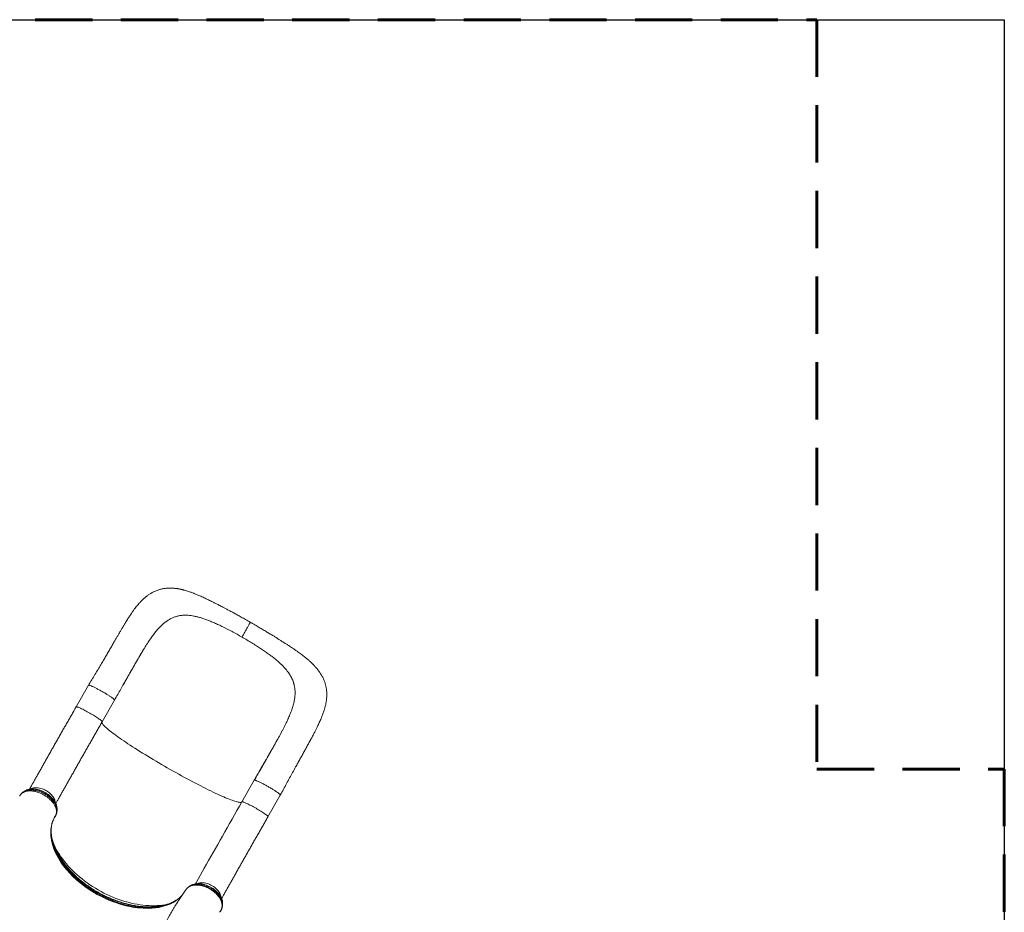
# Model space of a CAD drawing. Units: millimetres. Extents: x -11307 to -3380, y -16719 to -9906.
# Drawn here: x -6406 to -3779, y -12728 to -10345 of the extents above; entities that cross this region are included whole.
import ezdxf

# ---------------------------------------------------------------- set-up
doc = ezdxf.new("R2010")
doc.units = ezdxf.units.MM
doc.linetypes.add('HIDDEN', pattern=[1.905, 1.27, -0.635])
doc.layers.add('AREA MAX', color=3, linetype='Continuous')
doc.layers.add('PERIMETRO', color=7, linetype='Continuous')

msp = doc.modelspace()

# ---------------------------------------------------------------- linework, layer by layer
at = {"color": 7, "linetype": 'Continuous', "lineweight": 15}
for p, q in [((-5989.014, -11938.068), (-5990.531, -11938.538)), ((-5941.975, -11936.706), (-5945.193, -11936.146)), ((-5945.193, -11936.146), (-5945.193, -11936.146)), ((-5852.599, -11971.453), (-5861.058, -11967.173)), ((-6086.218, -12043.497), (-6077.843, -12029.366)), ((-6077.843, -12029.366), (-6077.569, -12028.91)), ((-5774.574, -12016.156), (-5766.549, -12021.321)), ((-5698.243, -12076.349), (-5696.065, -12078.88)), ((-5696.065, -12078.88), (-5696.065, -12078.88)), ((-6222.884, -12121.521), (-6255.832, -12179.196)), ((-5674.46, -12118.287), (-5674.054, -12119.859)), ((-6186.368, -12218.879), (-6153.42, -12161.204)), ((-5705.658, -12242.604), (-5705.41, -12242.133)), ((-5780.408, -12375.031), (-5813.356, -12432.706)), ((-6404.608, -12414.304), (-6404.941, -12414.838)), ((-6404.197, -12413.763), (-6404.608, -12414.304)), ((-5743.892, -12472.389), (-5710.944, -12414.714)), ((-5813.356, -12432.706), (-5813.366, -12432.725)), ((-6310.525, -12469.522), (-6310.59, -12469.651)), ((-6322.367, -12512.004), (-6322.41, -12505.961)), ((-6322.322, -12513.235), (-6322.363, -12511.744)), ((-5949.998, -12656.283), (-5950.134, -12656.382)), ((-5949.498, -12655.916), (-5950.01, -12656.254)), ((-5873.621, -12727.495), (-5872.269, -12726.129)), ((-5870.698, -12724.301), (-5870.613, -12724.2))]:
    msp.add_line(p, q, dxfattribs=at)
at = {"color": 8, "linetype": 'Continuous', "lineweight": 15}
for p, q in [((-6310.59, -12469.651), (-6310.856, -12470.175)), ((-5870.613, -12724.2), (-5869.958, -12723.257))]:
    msp.add_line(p, q, dxfattribs=at)
at = {"color": 8, "linetype": 'Continuous', "lineweight": 15, "flags": 128}
for points in [[(-6186.368, -12218.879), (-6186.322, -12218.646), (-6186.507, -12218.143), (-6187.001, -12217.47), (-6187.799, -12216.632), (-6188.894, -12215.637), (-6190.277, -12214.494), (-6191.935, -12213.213), (-6193.853, -12211.806), (-6196.015, -12210.285), (-6198.4, -12208.663), (-6200.988, -12206.955), (-6203.756, -12205.177), (-6206.678, -12203.343), (-6209.729, -12201.472), (-6212.882, -12199.578), (-6216.108, -12197.68), (-6219.378, -12195.794), (-6222.664, -12193.937), (-6225.936, -12192.125), (-6229.164, -12190.376), (-6232.321, -12188.703), (-6235.378, -12187.123), (-6238.307, -12185.649), (-6241.082, -12184.294), (-6243.68, -12183.071), (-6246.075, -12181.991), (-6248.248, -12181.063), (-6250.178, -12180.295), (-6251.849, -12179.694), (-6253.246, -12179.266), (-6254.355, -12179.015), (-6255.168, -12178.942), (-6255.676, -12179.049), (-6255.832, -12179.196)], [(-5813.479, -12432.923), (-5813.877, -12433.36), (-5814.696, -12433.816), (-5815.825, -12434.094), (-5817.259, -12434.192), (-5818.998, -12434.111), (-5821.037, -12433.85), (-5823.375, -12433.411), (-5826.006, -12432.793), (-5828.927, -12431.997), (-5832.132, -12431.026), (-5835.617, -12429.88), (-5839.375, -12428.562), (-5843.401, -12427.074), (-5847.687, -12425.418), (-5852.226, -12423.597), (-5857.012, -12421.614), (-5862.035, -12419.472), (-5867.288, -12417.175), (-5872.762, -12414.727), (-5878.447, -12412.132), (-5884.335, -12409.393), (-5890.415, -12406.516), (-5896.678, -12403.506), (-5903.113, -12400.367), (-5909.709, -12397.105), (-5916.455, -12393.725), (-5923.341, -12390.232), (-5930.354, -12386.633), (-5937.483, -12382.934), (-5944.717, -12379.14), (-5952.042, -12375.258), (-5959.448, -12371.294), (-5966.921, -12367.255), (-5974.449, -12363.148), (-5982.02, -12358.979), (-5989.621, -12354.756), (-5997.24, -12350.486), (-6004.864, -12346.175), (-6012.479, -12341.83), (-6020.075, -12337.46), (-6027.637, -12333.07), (-6035.153, -12328.67), (-6042.611, -12324.265), (-6049.999, -12319.863), (-6057.304, -12315.472), (-6064.513, -12311.098), (-6071.616, -12306.749), (-6078.6, -12302.433), (-6085.453, -12298.156), (-6092.165, -12293.926), (-6098.724, -12289.749), (-6105.118, -12285.633), (-6111.339, -12281.584), (-6117.374, -12277.609), (-6123.215, -12273.715), (-6128.851, -12269.908), (-6134.273, -12266.195), (-6139.472, -12262.581), (-6144.44, -12259.073), (-6149.167, -12255.676), (-6153.647, -12252.397), (-6157.872, -12249.24), (-6161.835, -12246.211), (-6165.528, -12243.315), (-6168.947, -12240.557), (-6172.085, -12237.941), (-6174.938, -12235.471), (-6177.5, -12233.153), (-6179.767, -12230.989), (-6181.735, -12228.983), (-6183.402, -12227.138), (-6184.764, -12225.459), (-6185.819, -12223.946), (-6186.565, -12222.604), (-6187.002, -12221.434), (-6187.127, -12220.437), (-6187.007, -12219.775)], [(-6311.53, -12433.464), (-6311.632, -12432.583), (-6312.154, -12429.917), (-6312.999, -12427.199), (-6314.16, -12424.453), (-6315.626, -12421.703), (-6317.385, -12418.973), (-6319.42, -12416.289), (-6321.714, -12413.674), (-6324.246, -12411.151), (-6326.994, -12408.742), (-6329.932, -12406.471), (-6333.036, -12404.356), (-6336.276, -12402.416), (-6339.624, -12400.67), (-6343.051, -12399.132), (-6346.525, -12397.816), (-6350.016, -12396.734), (-6353.492, -12395.895), (-6356.923, -12395.308), (-6360.277, -12394.977), (-6363.526, -12394.905), (-6366.639, -12395.093), (-6369.589, -12395.539), (-6372.351, -12396.239), (-6374.898, -12397.188), (-6377.208, -12398.376), (-6377.544, -12398.581)], [(-5743.892, -12472.389), (-5743.855, -12472.29), (-5743.931, -12471.848), (-5744.318, -12471.234), (-5745.011, -12470.452), (-5746.003, -12469.512), (-5747.287, -12468.419), (-5748.851, -12467.185), (-5750.68, -12465.82), (-5752.759, -12464.337), (-5755.069, -12462.749), (-5757.589, -12461.069), (-5760.296, -12459.314), (-5763.167, -12457.498), (-5766.177, -12455.638), (-5769.297, -12453.75), (-5772.501, -12451.852), (-5775.759, -12449.959), (-5779.043, -12448.09), (-5782.323, -12446.261), (-5785.57, -12444.488), (-5788.755, -12442.786), (-5791.85, -12441.172), (-5794.826, -12439.66), (-5797.658, -12438.262), (-5800.32, -12436.992), (-5802.789, -12435.861), (-5805.041, -12434.879), (-5807.058, -12434.054), (-5808.822, -12433.394), (-5810.315, -12432.906), (-5811.526, -12432.593), (-5812.443, -12432.457), (-5813.058, -12432.502), (-5813.356, -12432.706)], [(-5972.404, -12681.329), (-5973.724, -12682.964), (-5981.293, -12690.353), (-5989.949, -12696.925), (-5996.486, -12700.934), (-6003.491, -12704.527), (-6010.928, -12707.685), (-6022.513, -12711.494), (-6034.901, -12714.341), (-6043.819, -12715.724), (-6053.053, -12716.64), (-6062.557, -12717.084), (-6076.855, -12716.882), (-6091.581, -12715.68), (-6101.876, -12714.277), (-6112.3, -12712.408), (-6122.802, -12710.083), (-6138.184, -12705.89), (-6153.57, -12700.771), (-6164.069, -12696.74), (-6174.495, -12692.297), (-6184.795, -12687.467), (-6199.514, -12679.761), (-6213.814, -12671.312), (-6223.327, -12665.115), (-6232.573, -12658.609), (-6241.505, -12651.825), (-6253.916, -12641.478), (-6265.532, -12630.65), (-6272.996, -12622.983), (-6280.031, -12615.147), (-6286.602, -12607.174), (-6295.319, -12595.345), (-6302.957, -12583.352), (-6307.54, -12575.074), (-6311.579, -12566.781), (-6315.054, -12558.51), (-6319.079, -12546.572), (-6321.879, -12534.724), (-6323.403, -12523.18), (-6323.654, -12511.973), (-6323.084, -12504.52), (-6321.915, -12497.279), (-6320.151, -12490.287), (-6318.442, -12485.222), (-6316.405, -12480.315), (-6314.024, -12475.538), (-6311.32, -12470.943), (-6311.32, -12470.943), (-6311.32, -12470.943)], [(-6011.305, -12705.822), (-6011.982, -12705.972), (-6018.631, -12707.283), (-6025.463, -12708.338), (-6032.466, -12709.135), (-6039.63, -12709.674), (-6046.941, -12709.953), (-6054.389, -12709.971), (-6061.96, -12709.729), (-6069.642, -12709.228), (-6077.422, -12708.467), (-6085.288, -12707.449), (-6093.226, -12706.175), (-6101.223, -12704.646), (-6109.265, -12702.867), (-6117.34, -12700.838), (-6125.434, -12698.565), (-6133.533, -12696.051), (-6141.624, -12693.299), (-6149.694, -12690.315), (-6157.729, -12687.103), (-6165.715, -12683.669), (-6173.641, -12680.018), (-6181.491, -12676.157), (-6189.254, -12672.092), (-6196.916, -12667.83), (-6204.465, -12663.378), (-6211.888, -12658.742), (-6219.172, -12653.932), (-6226.306, -12648.954), (-6233.278, -12643.818), (-6240.077, -12638.531), (-6246.69, -12633.103), (-6253.107, -12627.543), (-6259.317, -12621.859), (-6265.31, -12616.061), (-6271.076, -12610.159), (-6276.605, -12604.163), (-6281.889, -12598.083), (-6286.918, -12591.928), (-6291.684, -12585.709), (-6296.179, -12579.437), (-6300.396, -12573.121), (-6304.327, -12566.773), (-6307.966, -12560.402), (-6311.308, -12554.02), (-6314.346, -12547.637), (-6317.075, -12541.263), (-6317.555, -12540.062)], [(-5869.006, -12687.572), (-5869.052, -12687.005), (-5869.459, -12684.364), (-5870.192, -12681.662), (-5871.244, -12678.922), (-5872.605, -12676.171), (-5874.264, -12673.431), (-5876.204, -12670.728), (-5878.411, -12668.086), (-5880.862, -12665.528), (-5883.537, -12663.078), (-5886.412, -12660.756), (-5889.461, -12658.584), (-5892.657, -12656.582), (-5895.971, -12654.766), (-5899.373, -12653.153), (-5902.835, -12651.759), (-5906.323, -12650.594), (-5909.808, -12649.669), (-5913.258, -12648.994), (-5916.643, -12648.573), (-5919.931, -12648.41), (-5923.095, -12648.508), (-5926.105, -12648.864), (-5928.935, -12649.477), (-5931.56, -12650.34), (-5933.541, -12651.228)]]:
    msp.add_lwpolyline(points, dxfattribs=at)
at = {"color": 7, "linetype": 'Continuous', "lineweight": 15, "flags": 128}
msp.add_lwpolyline([(-5937.367, -12651.828), (-5935.642, -12648.744), (-5930.315, -12639.231), (-5924.879, -12629.536), (-5919.339, -12619.666), (-5913.697, -12609.629), (-5907.958, -12599.431), (-5902.128, -12589.082), (-5896.209, -12578.587), (-5890.207, -12567.956), (-5884.126, -12557.197), (-5877.971, -12546.317), (-5871.745, -12535.325), (-5865.455, -12524.228), (-5859.105, -12513.036), (-5852.698, -12501.756), (-5846.241, -12490.398), (-5839.738, -12478.969), (-5833.195, -12467.479), (-5826.615, -12455.936), (-5820.004, -12444.348), (-5813.366, -12432.725)], dxfattribs=at)
at = {"color": 7, "linetype": 'Continuous', "lineweight": 15}
for points, knots in [([(-5791.164, -11953.177), (-5795.302, -11950.802), (-5803.314, -11946.206), (-5814.95, -11939.671), (-5825.777, -11933.677), (-5835.781, -11928.216), (-5844.944, -11923.275), (-5853.241, -11918.852), (-5860.534, -11915.003), (-5866.863, -11911.695), (-5872.285, -11908.885), (-5876.975, -11906.474), (-5880.951, -11904.442), (-5884.271, -11902.757), (-5887.159, -11901.298), (-5890.583, -11899.576), (-5894.751, -11897.492), (-5899.939, -11894.92), (-5905.471, -11892.213), (-5911.305, -11889.408), (-5917.14, -11886.664), (-5922.764, -11884.091), (-5927.948, -11881.793), (-5932.714, -11879.748), (-5936.781, -11878.063), (-5940.401, -11876.611), (-5943.682, -11875.338), (-5947.234, -11874.006), (-5951.377, -11872.515), (-5956.142, -11870.894), (-5961.306, -11869.268), (-5965.711, -11867.998), (-5969.257, -11867.056), (-5971.825, -11866.414), (-5974.145, -11865.866), (-5976.55, -11865.332), (-5979.31, -11864.763), (-5982.405, -11864.186), (-5985.557, -11863.668), (-5988.868, -11863.198), (-5992.317, -11862.792), (-5996.026, -11862.462), (-5999.918, -11862.229), (-6004.213, -11862.116), (-6008.861, -11862.178), (-6013.51, -11862.446), (-6017.948, -11862.896), (-6022.21, -11863.512), (-6026.53, -11864.333), (-6030.835, -11865.363), (-6035.325, -11866.659), (-6039.723, -11868.168), (-6044.029, -11869.885), (-6047.772, -11871.576), (-6051.035, -11873.206), (-6053.884, -11874.745), (-6056.787, -11876.427), (-6059.862, -11878.345), (-6063.12, -11880.538), (-6065.947, -11882.588), (-6068.187, -11884.307), (-6069.944, -11885.705), (-6071.757, -11887.2), (-6073.839, -11888.984), (-6075.975, -11890.898), (-6077.863, -11892.661), (-6079.378, -11894.119), (-6080.8, -11895.522), (-6083.787, -11898.545), (-6087.715, -11902.798), (-6092.366, -11908.247), (-6096.435, -11913.313), (-6100.569, -11918.762), (-6104.87, -11924.739), (-6109.453, -11931.423), (-6113.652, -11937.814), (-6117.417, -11943.705), (-6120.613, -11948.792), (-6123.685, -11953.753), (-6126.393, -11958.18), (-6128.533, -11961.712), (-6130.005, -11964.156), (-6130.918, -11965.679), (-6131.469, -11966.599), (-6132.023, -11967.525), (-6132.759, -11968.759), (-6133.913, -11970.699), (-6135.549, -11973.459), (-6137.73, -11977.156), (-6140.52, -11981.913), (-6143.964, -11987.822), (-6148.102, -11994.958), (-6152.816, -12003.119), (-6158.098, -12012.287), (-6163.955, -12022.457), (-6170.068, -12033.042), (-6176.4, -12043.937), (-6182.915, -12055.053), (-6189.938, -12066.93), (-6197.494, -12079.581), (-6205.56, -12092.954), (-6214.072, -12107.01), (-6219.897, -12116.603), (-6222.881, -12121.515)], [0, 0, 0, 0, 0.02113623, 0.04092333, 0.05937126, 0.0764899, 0.09228645, 0.10671238, 0.11969714, 0.13061642, 0.14029489, 0.14874175, 0.15596185, 0.16195523, 0.16693832, 0.17183729, 0.18087709, 0.19014845, 0.2010749, 0.21220222, 0.2235821, 0.2350162, 0.24539876, 0.25450888, 0.26342486, 0.27008572, 0.27689673, 0.28415547, 0.29240258, 0.30168882, 0.31193755, 0.32246699, 0.32846449, 0.33336413, 0.33791589, 0.34237211, 0.34773566, 0.35427932, 0.36067366, 0.36634013, 0.37371889, 0.38076924, 0.38782214, 0.39603167, 0.40525571, 0.41425165, 0.42224815, 0.43023356, 0.43819705, 0.44657622, 0.45467971, 0.46411027, 0.47238431, 0.48053006, 0.48702719, 0.49280589, 0.49866252, 0.50576958, 0.51344567, 0.52102318, 0.52566253, 0.5294958, 0.5337709, 0.53916494, 0.54530203, 0.55027449, 0.55396605, 0.55735529, 0.56186177, 0.57867457, 0.59064959, 0.60289689, 0.61609873, 0.62999327, 0.64526369, 0.66218189, 0.67276617, 0.683844, 0.69497924, 0.70426632, 0.71152426, 0.71679952, 0.71924721, 0.72082059, 0.72241216, 0.72492434, 0.72835056, 0.73420552, 0.74158934, 0.75047534, 0.76235874, 0.77607899, 0.79147872, 0.8084681, 0.82698326, 0.84698449, 0.86530629, 0.88473561, 0.90532324, 0.9271532, 0.95025925, 0.97452839, 1, 1, 1, 1]), ([(-6028.709, -11962.546), (-6026.336, -11960.344), (-6021.607, -11955.957), (-6014.237, -11950.335), (-6006.641, -11945.505), (-5998.785, -11941.469), (-5993.284, -11939.515), (-5990.531, -11938.538)], [0, 0, 0, 0, 0.20167184, 0.40193701, 0.60136399, 0.80052633, 1, 1, 1, 1]), ([(-5989.014, -11938.068), (-5986.772, -11937.458), (-5982.289, -11936.238), (-5975.269, -11935.116), (-5968.016, -11934.522), (-5960.567, -11934.515), (-5952.978, -11935.012), (-5947.791, -11935.767), (-5945.193, -11936.146)], [0, 0, 0, 0, 0.16653748, 0.33307129, 0.50179548, 0.67051871, 0.8349938, 1, 1, 1, 1]), ([(-5989.014, -11938.068), (-5985.683, -11937.206), (-5979.022, -11935.481), (-5969.552, -11934.559), (-5960.895, -11934.505), (-5953.176, -11934.989), (-5947.853, -11935.76), (-5945.193, -11936.146)], [0, 0, 0, 0, 0.24632712, 0.4926452, 0.66171523, 0.83092934, 1, 1, 1, 1]), ([(-5941.975, -11936.706), (-5939.125, -11937.285), (-5933.349, -11938.459), (-5924.293, -11940.929), (-5914.793, -11943.95), (-5904.834, -11947.536), (-5897.944, -11950.348), (-5894.453, -11951.772)], [0, 0, 0, 0, 0.18960766, 0.38419533, 0.58398739, 0.78919156, 1, 1, 1, 1]), ([(-5894.453, -11951.772), (-5890.904, -11953.29), (-5883.71, -11956.366), (-5872.561, -11961.521), (-5864.926, -11965.273), (-5861.058, -11967.173)], [0, 0, 0, 0, 0.32453116, 0.65780119, 1, 1, 1, 1]), ([(-5813.155, -11992.918), (-5812.315, -11991.446), (-5810.651, -11988.531), (-5808.237, -11984.284), (-5805.934, -11980.22), (-5803.518, -11975.939), (-5801.049, -11971.543), (-5798.619, -11967.191), (-5796.482, -11963.332), (-5794.662, -11960.015), (-5793.186, -11957.283), (-5792.175, -11955.368), (-5791.538, -11954.113), (-5791.223, -11953.429), (-5791.106, -11953.131), (-5791.169, -11953.19), (-5791.175, -11953.195)], [0, 0, 0, 0, 0.06926685, 0.137235, 0.20420766, 0.27043552, 0.35790557, 0.44480481, 0.53143868, 0.61807415, 0.70497367, 0.79244322, 0.85867061, 0.92564311, 0.99361153, 1, 1, 1, 1]), ([(-5710.94, -12414.707), (-5708.144, -12409.508), (-5702.602, -12399.203), (-5694.345, -12383.893), (-5686.194, -12368.855), (-5678.121, -12354.085), (-5670.875, -12340.924), (-5664.406, -12329.242), (-5658.686, -12318.955), (-5652.966, -12308.682), (-5647.256, -12298.403), (-5641.617, -12288.203), (-5636.185, -12278.3), (-5630.944, -12268.639), (-5626.005, -12259.39), (-5621.4, -12250.596), (-5617.281, -12242.554), (-5614.023, -12236.039), (-5611.433, -12230.753), (-5609.237, -12226.187), (-5606.882, -12221.17), (-5604.365, -12215.624), (-5602.01, -12210.186), (-5599.874, -12204.989), (-5598.016, -12200.214), (-5596.254, -12195.395), (-5594.659, -12190.697), (-5593.314, -12186.406), (-5592.24, -12182.693), (-5591.478, -12179.844), (-5590.791, -12177.115), (-5590.109, -12174.214), (-5589.416, -12170.957), (-5588.84, -12167.882), (-5588.376, -12165.091), (-5587.98, -12162.389), (-5587.604, -12159.357), (-5587.233, -12155.586), (-5586.967, -12151.394), (-5586.866, -12147.129), (-5586.913, -12143.093), (-5587.126, -12138.683), (-5587.579, -12133.866), (-5588.26, -12129.155), (-5589.063, -12124.941), (-5589.957, -12121.088), (-5591.01, -12117.247), (-5592.281, -12113.251), (-5593.845, -12108.998), (-5595.709, -12104.585), (-5597.751, -12100.324), (-5599.733, -12096.602), (-5601.581, -12093.403), (-5603.343, -12090.543), (-5605.268, -12087.604), (-5607.55, -12084.327), (-5609.951, -12081.105), (-5612.253, -12078.197), (-5614.127, -12075.931), (-5615.808, -12073.968), (-5617.56, -12071.984), (-5619.409, -12069.957), (-5621.403, -12067.842), (-5623.338, -12065.855), (-5625.053, -12064.141), (-5626.513, -12062.713), (-5627.916, -12061.365), (-5629.602, -12059.775), (-5631.687, -12057.853), (-5634.016, -12055.762), (-5636.286, -12053.778), (-5638.742, -12051.675), (-5641.744, -12049.17), (-5645.608, -12046.045), (-5650.139, -12042.506), (-5655.21, -12038.683), (-5660.527, -12034.803), (-5666.235, -12030.755), (-5672.153, -12026.669), (-5678.067, -12022.675), (-5683.496, -12019.069), (-5687.946, -12016.147), (-5691.568, -12013.785), (-5694.562, -12011.842), (-5697.608, -12009.873), (-5701.016, -12007.681), (-5705.121, -12005.054), (-5710.225, -12001.81), (-5716.073, -11998.122), (-5722.613, -11994.033), (-5729.79, -11989.586), (-5737.86, -11984.632), (-5746.818, -11979.189), (-5756.653, -11973.282), (-5767.365, -11966.936), (-5778.951, -11960.164), (-5787.004, -11955.557), (-5791.164, -11953.177)], [0, 0, 0, 0, 0.02612783, 0.05178842, 0.07702318, 0.10183078, 0.12667212, 0.14454895, 0.16260795, 0.18091228, 0.19952582, 0.21851114, 0.23735883, 0.2553356, 0.27397591, 0.29144638, 0.30770464, 0.32269977, 0.33148059, 0.34071676, 0.35091241, 0.36209628, 0.37429551, 0.38364209, 0.39324565, 0.40291682, 0.41261768, 0.42146486, 0.42905209, 0.43542661, 0.4398647, 0.44539747, 0.45197487, 0.45792745, 0.46252661, 0.4678594, 0.47346989, 0.47983815, 0.48924932, 0.49710725, 0.50390516, 0.51180524, 0.52172931, 0.53073442, 0.53823709, 0.54539776, 0.55255067, 0.5601251, 0.56839861, 0.57742982, 0.58651623, 0.59466869, 0.60094744, 0.60719326, 0.61360815, 0.62081462, 0.62989605, 0.63656494, 0.641946, 0.64674283, 0.65130356, 0.65675736, 0.66245059, 0.66821325, 0.67287286, 0.67643346, 0.67991771, 0.68407393, 0.68983465, 0.69630677, 0.70209539, 0.70695323, 0.71445768, 0.72358339, 0.73485089, 0.74662414, 0.75843137, 0.77024433, 0.78344924, 0.79564685, 0.80666053, 0.81628064, 0.82219899, 0.82803279, 0.83378174, 0.83985341, 0.84763708, 0.85724704, 0.86868829, 0.88021348, 0.89317121, 0.90758316, 0.92338004, 0.9405122, 0.95898608, 0.97881198, 1, 1, 1, 1]), ([(-6077.569, -12028.91), (-6074.926, -12024.573), (-6069.652, -12015.919), (-6061.743, -12003.686), (-6053.778, -11992.112), (-6045.673, -11981.331), (-6037.372, -11971.308), (-6031.599, -11965.469), (-6028.709, -11962.546)], [0, 0, 0, 0, 0.16748839, 0.33421418, 0.49986734, 0.66605482, 0.83281942, 1, 1, 1, 1]), ([(-5813.155, -11992.918), (-5817.591, -11990.401), (-5826.404, -11985.4), (-5839.595, -11978.214), (-5848.283, -11973.697), (-5852.599, -11971.453)], [0, 0, 0, 0, 0.3377438, 0.67102677, 1, 1, 1, 1]), ([(-5813.155, -11992.918), (-5808.737, -11995.473), (-5799.96, -12000.55), (-5787.051, -12008.318), (-5778.715, -12013.554), (-5774.574, -12016.156)], [0, 0, 0, 0, 0.337741845, 0.671027003, 1, 1, 1, 1]), ([(-6153.382, -12161.111), (-6150.536, -12156.123), (-6144.952, -12146.339), (-6136.745, -12131.956), (-6128.865, -12118.164), (-6121.387, -12105.032), (-6114.385, -12092.698), (-6107.83, -12081.147), (-6101.698, -12070.354), (-6095.922, -12060.231), (-6089.982, -12049.915), (-6084.017, -12039.677), (-6079.893, -12032.788), (-6077.948, -12029.54)], [0, 0, 0, 0, 0.11021911, 0.21620363, 0.31793814, 0.41494431, 0.50719137, 0.59342824, 0.67554715, 0.75370254, 0.82801062, 0.9189022, 1, 1, 1, 1]), ([(-5736.052, -12042.526), (-5739.198, -12040.208), (-5745.574, -12035.509), (-5755.769, -12028.436), (-5762.924, -12023.713), (-5766.549, -12021.321)], [0, 0, 0, 0, 0.32452948, 0.6578023, 1, 1, 1, 1]), ([(-6129.9, -12119.989), (-6126.91, -12114.748), (-6120.936, -12104.277), (-6112.103, -12088.712), (-6103.399, -12073.377), (-6094.853, -12058.37), (-6089.253, -12048.723), (-6086.472, -12043.932)], [0, 0, 0, 0, 0.20099993, 0.40163434, 0.60264693, 0.80267629, 1, 1, 1, 1]), ([(-5698.243, -12076.349), (-5700.242, -12074.15), (-5704.292, -12069.694), (-5711.167, -12063.037), (-5718.735, -12056.279), (-5727.014, -12049.415), (-5733.012, -12044.843), (-5736.052, -12042.526)], [0, 0, 0, 0, 0.189608598, 0.384194713, 0.583987536, 0.789191505, 1, 1, 1, 1]), ([(-5674.46, -12118.287), (-5675.132, -12116.008), (-5676.475, -12111.45), (-5679.249, -12104.717), (-5682.593, -12098.051), (-5686.538, -12091.516), (-5690.982, -12085.118), (-5694.369, -12080.962), (-5696.065, -12078.88)], [0, 0, 0, 0, 0.16653695, 0.33307255, 0.50179497, 0.6705195, 0.83499521, 1, 1, 1, 1]), ([(-5674.46, -12118.287), (-5675.496, -12114.923), (-5677.566, -12108.195), (-5681.81, -12099.416), (-5686.356, -12091.798), (-5690.858, -12085.281), (-5694.33, -12081.013), (-5696.065, -12078.88)], [0, 0, 0, 0, 0.24632675, 0.49264647, 0.6617165, 0.83093077, 1, 1, 1, 1]), ([(-6222.872, -12121.528), (-6222.761, -12121.428), (-6222.533, -12121.221), (-6221.545, -12121.284), (-6220.084, -12121.624), (-6218.134, -12122.266), (-6215.739, -12123.191), (-6212.93, -12124.388), (-6209.752, -12125.839), (-6206.25, -12127.522), (-6202.479, -12129.411), (-6198.493, -12131.48), (-6194.352, -12133.696), (-6190.119, -12136.026), (-6185.856, -12138.437), (-6181.628, -12140.891), (-6177.497, -12143.353), (-6173.526, -12145.784), (-6169.773, -12148.149), (-6166.294, -12150.413), (-6163.143, -12152.542), (-6160.365, -12154.503), (-6158.002, -12156.269), (-6156.092, -12157.81), (-6154.654, -12159.11), (-6153.743, -12160.129), (-6153.328, -12160.795), (-6153.418, -12161.003), (-6153.448, -12161.073)], [0, 0, 0, 0, 0.0373499, 0.07662921, 0.1159084, 0.15518748, 0.19446662, 0.23374599, 0.273025, 0.31230432, 0.35158325, 0.39086246, 0.43014174, 0.46942068, 0.50869988, 0.54797912, 0.58725885, 0.62653798, 0.66581671, 0.70509571, 0.7443753, 0.78365443, 0.82293384, 0.86221294, 0.90149217, 0.94077129, 0.98005046, 1, 1, 1, 1]), ([(-5674.266, -12165.619), (-5673.643, -12162.415), (-5672.403, -12156.029), (-5671.516, -12146.692), (-5671.43, -12137.559), (-5672.164, -12128.601), (-5673.424, -12122.774), (-5674.054, -12119.859)], [0, 0, 0, 0, 0.20167246, 0.40193941, 0.60136407, 0.80052691, 1, 1, 1, 1]), ([(-6255.832, -12179.196), (-6256.911, -12181.084), (-6260.039, -12186.561), (-6265.202, -12195.607), (-6271.311, -12206.317), (-6277.391, -12216.986), (-6283.439, -12227.608), (-6289.451, -12238.177), (-6295.424, -12248.684), (-6301.354, -12259.124), (-6307.236, -12269.49), (-6313.067, -12279.775), (-6318.843, -12289.973), (-6324.561, -12300.077), (-6330.217, -12310.08), (-6335.808, -12319.977), (-6341.329, -12329.761), (-6346.777, -12339.426), (-6352.149, -12348.965), (-6357.441, -12358.372), (-6362.65, -12367.642), (-6367.774, -12376.77), (-6372.803, -12385.742), (-6376.966, -12393.174), (-6379.415, -12397.554), (-6380.254, -12399.055)], [0, 0, 0, 0, 0.0238629, 0.06920616, 0.11455064, 0.1598957, 0.20524161, 0.25058807, 0.29593556, 0.34128357, 0.38663306, 0.43198396, 0.47733619, 0.52268978, 0.56804531, 0.61340289, 0.65876264, 0.70412465, 0.74948947, 0.79485708, 0.84022813, 0.88560246, 0.93098116, 0.97636426, 1, 1, 1, 1]), ([(-5705.41, -12242.133), (-5703.067, -12237.625), (-5698.39, -12228.629), (-5692.045, -12215.5), (-5686.314, -12202.645), (-5681.355, -12190.062), (-5677.166, -12177.683), (-5675.234, -12169.644), (-5674.266, -12165.619)], [0, 0, 0, 0, 0.1674882, 0.3342148, 0.49986775, 0.66605593, 0.83281991, 1, 1, 1, 1]), ([(-6309.863, -12437.086), (-6308.614, -12434.853), (-6305.753, -12429.74), (-6301.167, -12421.555), (-6296.129, -12412.571), (-6290.997, -12403.433), (-6285.781, -12394.154), (-6280.481, -12384.737), (-6275.102, -12375.189), (-6269.647, -12365.516), (-6264.12, -12355.725), (-6258.525, -12345.822), (-6252.864, -12335.813), (-6247.142, -12325.706), (-6241.362, -12315.505), (-6235.528, -12305.219), (-6229.645, -12294.854), (-6223.715, -12284.416), (-6217.742, -12273.913), (-6211.731, -12263.35), (-6205.686, -12252.736), (-6199.609, -12242.077), (-6193.613, -12231.566), (-6189.194, -12223.826), (-6186.812, -12219.656), (-6186.368, -12218.879)], [0, 0, 0, 0, 0.03531165, 0.08086142, 0.1264168, 0.17197652, 0.21754093, 0.26310902, 0.30868046, 0.35425503, 0.39983262, 0.44541282, 0.49099517, 0.53657955, 0.58216585, 0.62775377, 0.67334349, 0.71893428, 0.76452625, 0.81011946, 0.85571353, 0.90130824, 0.94690379, 0.9901011, 1, 1, 1, 1]), ([(-5744.137, -12311.545), (-5742.419, -12308.538), (-5737.734, -12300.339), (-5730.236, -12287.175), (-5721.712, -12272.063), (-5713.438, -12257.178), (-5708.254, -12247.466), (-5705.658, -12242.604)], [0, 0, 0, 0, 0.12660304, 0.34509578, 0.56252226, 0.78093726, 1, 1, 1, 1]), ([(-5714.833, -12259.652), (-5716.202, -12262.143), (-5719.097, -12267.411), (-5723.807, -12275.837), (-5729.063, -12285.159), (-5734.865, -12295.378), (-5741.217, -12306.523), (-5747.591, -12317.676), (-5753.907, -12328.722), (-5760.079, -12339.526), (-5766.555, -12350.861), (-5773.331, -12362.717), (-5777.947, -12370.793), (-5780.304, -12374.916)], [0, 0, 0, 0, 0.06814713, 0.14413756, 0.22696559, 0.31673157, 0.41359669, 0.51779916, 0.60504108, 0.69713641, 0.79369786, 0.89465345, 1, 1, 1, 1]), ([(-5756.819, -12333.74), (-5755.641, -12331.679), (-5753.283, -12327.553), (-5750.55, -12322.766), (-5748.973, -12320.015), (-5748.578, -12319.321), (-5748.567, -12319.301), (-5748.565, -12319.298), (-5748.564, -12319.297), (-5748.564, -12319.297), (-5748.565, -12319.298), (-5748.567, -12319.302), (-5748.576, -12319.318), (-5748.614, -12319.385), (-5748.766, -12319.651), (-5749.371, -12320.711), (-5751.782, -12324.929), (-5761.537, -12342.008), (-5771.541, -12359.514), (-5779.709, -12373.808), (-5780.418, -12375.05)], [0, 0, 0, 0, 0.08793617, 0.17601659, 0.20559894, 0.20652707, 0.20660383, 0.20670575, 0.20674298, 0.20678048, 0.20681468, 0.20687025, 0.20701015, 0.20755404, 0.20970507, 0.2182878, 0.25258957, 0.38977443, 0.9469969, 1, 1, 1, 1]), ([(-6306.657, -12452.45), (-6306.634, -12452.054), (-6306.561, -12450.779), (-6306.697, -12448.486), (-6307.092, -12445.569), (-6307.814, -12442.51), (-6308.83, -12439.417), (-6310.136, -12436.324), (-6311.724, -12433.249), (-6313.578, -12430.207), (-6315.699, -12427.195), (-6318.069, -12424.241), (-6320.665, -12421.37), (-6323.465, -12418.608), (-6326.444, -12415.974), (-6329.58, -12413.49), (-6332.845, -12411.174), (-6336.23, -12409.029), (-6339.734, -12407.049), (-6343.357, -12405.232), (-6347.079, -12403.591), (-6350.871, -12402.144), (-6354.698, -12400.907), (-6358.525, -12399.897), (-6362.32, -12399.124), (-6366.044, -12398.601), (-6369.682, -12398.329), (-6373.239, -12398.299), (-6376.729, -12398.514), (-6380.133, -12398.982), (-6383.424, -12399.698), (-6386.539, -12400.698), (-6388.66, -12401.513), (-6389.675, -12402.07), (-6389.776, -12402.126)], [0, 0, 0, 0, 0.01289204, 0.04144991, 0.07321786, 0.10531139, 0.13781519, 0.17073564, 0.20315819, 0.23611366, 0.26932482, 0.30267945, 0.33605101, 0.36933221, 0.40244573, 0.43533027, 0.46794819, 0.50020939, 0.53266805, 0.5654831, 0.59858113, 0.63186928, 0.66524481, 0.69856643, 0.73173954, 0.76468162, 0.79713959, 0.82968275, 0.86266042, 0.8959794, 0.92950749, 0.96302891, 0.99629827, 1, 1, 1, 1]), ([(-5780.242, -12374.952), (-5780.166, -12374.89), (-5779.965, -12374.726), (-5779.061, -12374.798), (-5777.607, -12375.134), (-5775.653, -12375.778), (-5773.258, -12376.703), (-5770.448, -12377.901), (-5767.269, -12379.352), (-5763.767, -12381.036), (-5759.994, -12382.926), (-5756.008, -12384.995), (-5751.867, -12387.211), (-5747.634, -12389.542), (-5743.371, -12391.953), (-5739.142, -12394.407), (-5735.012, -12396.868), (-5731.041, -12399.3), (-5727.288, -12401.665), (-5723.811, -12403.929), (-5720.66, -12406.057), (-5717.883, -12408.018), (-5715.521, -12409.783), (-5713.612, -12411.324), (-5712.177, -12412.623), (-5711.26, -12413.645), (-5710.834, -12414.354), (-5710.948, -12414.587), (-5710.996, -12414.685)], [0, 0, 0, 0, 0.02429878, 0.06375729, 0.10321595, 0.14267447, 0.18213296, 0.22159169, 0.26105026, 0.3005088, 0.33996732, 0.37942583, 0.41888446, 0.45834299, 0.49780159, 0.53726018, 0.5767186, 0.61617687, 0.65563541, 0.69509425, 0.73455253, 0.77401124, 0.81346989, 0.8529284, 0.89238697, 0.93184548, 0.971304, 1, 1, 1, 1]), ([(-6404.941, -12414.838), (-6405.407, -12415.597), (-6405.876, -12416.359), (-6406.332, -12417.121), (-6406.334, -12417.125)], [0, 0, 0, 0, 0.99535589, 1, 1, 1, 1]), ([(-6310.856, -12470.175), (-6310.438, -12469.373), (-6309.601, -12467.768), (-6308.746, -12465.112), (-6308.209, -12462.289), (-6308.03, -12459.315), (-6308.206, -12456.243), (-6308.735, -12453.065), (-6309.617, -12449.772), (-6310.855, -12446.442), (-6312.42, -12443.124), (-6314.293, -12439.8), (-6316.501, -12436.47), (-6319.012, -12433.189), (-6321.778, -12430.008), (-6324.796, -12426.918), (-6328.081, -12423.908), (-6331.585, -12421.041), (-6335.244, -12418.362), (-6339.058, -12415.85), (-6343.048, -12413.509), (-6347.15, -12411.382), (-6351.29, -12409.491), (-6355.481, -12407.832), (-6359.737, -12406.418), (-6363.979, -12405.265), (-6368.137, -12404.389), (-6372.224, -12403.782), (-6376.251, -12403.45), (-6380.147, -12403.399), (-6383.847, -12403.633), (-6387.366, -12404.137), (-6390.715, -12404.93), (-6393.828, -12405.994), (-6396.65, -12407.299), (-6399.21, -12408.854), (-6401.496, -12410.671), (-6403.293, -12412.509), (-6404.229, -12413.786), (-6404.608, -12414.304)], [0, 0, 0, 0, 0.02668202, 0.05336443, 0.0808029, 0.10824136, 0.13526702, 0.16229261, 0.19010428, 0.21791543, 0.2448432, 0.27177066, 0.29947525, 0.32717992, 0.35409825, 0.38101663, 0.40871461, 0.43641305, 0.46327736, 0.49014103, 0.51778353, 0.54542639, 0.57231522, 0.59920366, 0.62687753, 0.6545516, 0.68140463, 0.70825767, 0.7358946, 0.76353091, 0.79035457, 0.81717881, 0.8447849, 0.87239056, 0.89920414, 0.92601783, 0.9536106, 0.98120392, 1, 1, 1, 1]), ([(-6396.425, -12406.271), (-6396.887, -12406.565), (-6398.238, -12407.424), (-6400.241, -12409.108), (-6402.361, -12411.292), (-6403.676, -12412.854), (-6404.21, -12413.712), (-6404.228, -12413.741)], [0, 0, 0, 0, 0.14964671, 0.43768679, 0.71857394, 0.99062245, 1, 1, 1, 1]), ([(-6392.75, -12403.784), (-6393.375, -12404.195), (-6394.591, -12404.995), (-6395.807, -12405.796), (-6396.398, -12406.184)], [0, 0, 0, 0, 0.51438195, 1, 1, 1, 1]), ([(-6306.85, -12456.865), (-6306.818, -12456.229), (-6306.747, -12454.816), (-6306.676, -12453.405), (-6306.637, -12452.631)], [0, 0, 0, 0, 0.45079676, 1, 1, 1, 1]), ([(-6322.498, -12507.903), (-6322.468, -12507.093), (-6322.375, -12504.605), (-6321.917, -12500.559), (-6321.142, -12495.761), (-6320.071, -12491.08), (-6318.722, -12486.518), (-6317.086, -12482.074), (-6315.184, -12477.796), (-6313.425, -12474.456), (-6312.149, -12472.3), (-6311.334, -12470.977), (-6310.798, -12470.034), (-6310.582, -12469.655)], [0, 0, 0, 0, 0.05681996, 0.1745244, 0.29278247, 0.4116051, 0.53097393, 0.6508453, 0.77112296, 0.89169308, 0.934159, 0.97354, 1, 1, 1, 1]), ([(-6311.32, -12470.943), (-6311.32, -12470.943), (-6311.32, -12470.499), (-6311.088, -12470.337), (-6310.856, -12470.175)], [0, 0, 0, 0, 0.000089576, 1, 1, 1, 1]), ([(-6309.89, -12468.186), (-6309.82, -12468.054), (-6309.378, -12467.221), (-6308.651, -12465.514), (-6307.819, -12463.137), (-6307.233, -12460.611), (-6306.942, -12458.534), (-6306.888, -12457.251), (-6306.869, -12456.8)], [0, 0, 0, 0, 0.04164629, 0.2642693, 0.47594336, 0.67995484, 0.88752453, 1, 1, 1, 1]), ([(-5867.537, -12690.863), (-5866.238, -12688.541), (-5863.328, -12683.34), (-5858.692, -12675.065), (-5853.653, -12666.081), (-5848.522, -12656.944), (-5843.305, -12647.664), (-5838.006, -12638.247), (-5832.627, -12628.699), (-5827.172, -12619.026), (-5821.645, -12609.235), (-5816.049, -12599.332), (-5810.388, -12589.324), (-5804.666, -12579.216), (-5798.886, -12569.015), (-5793.053, -12558.729), (-5787.169, -12548.364), (-5781.239, -12537.926), (-5775.267, -12527.423), (-5769.256, -12516.86), (-5763.21, -12506.246), (-5757.134, -12495.587), (-5751.138, -12485.076), (-5746.719, -12477.336), (-5744.336, -12473.166), (-5743.892, -12472.389)], [0, 0, 0, 0, 0.03666007, 0.08214603, 0.12763787, 0.17313391, 0.2186345, 0.264139, 0.30964675, 0.35515791, 0.40067146, 0.44618797, 0.49170658, 0.53722727, 0.58274986, 0.6282744, 0.67380003, 0.7193271, 0.76485537, 0.81038486, 0.8559152, 0.90144616, 0.946978, 0.99011493, 1, 1, 1, 1]), ([(-5992.674, -12697.791), (-5992.901, -12697.919), (-5994.662, -12698.914), (-5998.183, -12700.594), (-6003.241, -12702.812), (-6008.531, -12704.808), (-6013.999, -12706.593), (-6019.625, -12708.151), (-6025.413, -12709.487), (-6031.367, -12710.606), (-6037.505, -12711.512), (-6043.814, -12712.199), (-6050.282, -12712.666), (-6056.897, -12712.91), (-6063.645, -12712.93), (-6070.512, -12712.725), (-6077.484, -12712.294), (-6084.546, -12711.636), (-6091.683, -12710.755), (-6098.88, -12709.65), (-6106.122, -12708.323), (-6113.392, -12706.779), (-6120.696, -12705.018), (-6128.028, -12703.043), (-6135.388, -12700.852), (-6142.75, -12698.452), (-6150.105, -12695.845), (-6157.442, -12693.035), (-6164.741, -12690.03), (-6171.986, -12686.832), (-6179.177, -12683.447), (-6186.319, -12679.872), (-6193.403, -12676.11), (-6200.394, -12672.18), (-6207.257, -12668.099), (-6213.971, -12663.882), (-6220.538, -12659.526), (-6226.978, -12655.022), (-6233.302, -12650.364), (-6239.501, -12645.556), (-6245.559, -12640.609), (-6251.459, -12635.536), (-6257.187, -12630.35), (-6262.727, -12625.063), (-6268.063, -12619.691), (-6273.182, -12614.248), (-6278.071, -12608.747), (-6282.719, -12603.203), (-6287.116, -12597.629), (-6291.261, -12592.03), (-6295.163, -12586.396), (-6298.829, -12580.721), (-6302.257, -12575.009), (-6305.435, -12569.273), (-6308.359, -12563.527), (-6311.021, -12557.782), (-6313.416, -12552.05), (-6315.538, -12546.345), (-6317.384, -12540.678), (-6318.945, -12535.063), (-6320.223, -12529.603), (-6320.833, -12526.054), (-6321.129, -12524.329)], [0, 0, 0, 0, 0.00252063, 0.01957981, 0.0366911, 0.0538008, 0.0708424, 0.0877644, 0.10451555, 0.12131885, 0.13816811, 0.15505895, 0.17198552, 0.18894067, 0.20591651, 0.22290447, 0.23989446, 0.25687606, 0.2738409, 0.29078146, 0.30769108, 0.32456328, 0.34136357, 0.35826297, 0.37516426, 0.39207069, 0.4089848, 0.42590887, 0.44284535, 0.45973454, 0.47659575, 0.49355965, 0.5105751, 0.52758511, 0.54452419, 0.56134737, 0.57807484, 0.59484573, 0.61170353, 0.62863375, 0.64562069, 0.66264797, 0.67969793, 0.69675181, 0.71378731, 0.73078781, 0.74773738, 0.76462173, 0.78142817, 0.79814473, 0.81484179, 0.83162709, 0.84846034, 0.86533545, 0.88224497, 0.89918103, 0.91613556, 0.93310021, 0.95006545, 0.96702292, 0.98396613, 1, 1, 1, 1]), ([(-5953.852, -12658.683), (-5954.538, -12659.119), (-5956.107, -12660.116), (-5958.299, -12661.961), (-5960.382, -12664.118), (-5961.645, -12665.692), (-5962.155, -12666.466), (-5962.184, -12666.509)], [0, 0, 0, 0, 0.20874043, 0.47798762, 0.73996178, 0.98538116, 1, 1, 1, 1]), ([(-5950.177, -12656.318), (-5950.78, -12656.696), (-5951.985, -12657.451), (-5953.189, -12658.205), (-5953.79, -12658.582)], [0, 0, 0, 0, 0.500837782, 1, 1, 1, 1]), ([(-5865.214, -12699.611), (-5865.243, -12699.312), (-5865.367, -12698.008), (-5865.892, -12695.668), (-5866.79, -12692.614), (-5868, -12689.573), (-5869.485, -12686.559), (-5871.243, -12683.572), (-5873.273, -12680.604), (-5875.564, -12677.673), (-5878.1, -12674.802), (-5880.86, -12672.015), (-5883.82, -12669.335), (-5886.954, -12666.786), (-5890.235, -12664.389), (-5893.636, -12662.163), (-5897.131, -12660.126), (-5900.69, -12658.292), (-5904.292, -12656.674), (-5907.937, -12655.26), (-5911.638, -12654.042), (-5915.396, -12653.024), (-5919.186, -12652.216), (-5922.98, -12651.632), (-5926.748, -12651.281), (-5930.455, -12651.175), (-5934.068, -12651.322), (-5937.551, -12651.727), (-5940.869, -12652.389), (-5943.983, -12653.318), (-5946.774, -12654.426), (-5948.429, -12655.333), (-5949.205, -12655.758)], [0, 0, 0, 0, 0.00997183, 0.04337633, 0.07687512, 0.11035003, 0.14352173, 0.17709241, 0.21112444, 0.24552277, 0.28019318, 0.31503682, 0.34994446, 0.38479007, 0.41948256, 0.45394712, 0.48813294, 0.52201986, 0.55546867, 0.58870191, 0.62241924, 0.6566071, 0.69122821, 0.72621598, 0.76147885, 0.79690416, 0.83233263, 0.86759655, 0.90253457, 0.93697422, 0.97048143, 1, 1, 1, 1]), ([(-5961.905, -12666.219), (-5966.769, -12673.115), (-5977.277, -12688.016), (-5992.247, -12711.437), (-6007.05, -12736.347), (-6020.831, -12761.649), (-6033.617, -12787.315), (-6045.393, -12813.337), (-6056.159, -12839.7), (-6065.899, -12866.393), (-6074.639, -12893.397), (-6082.259, -12920.725), (-6087.349, -12940.971), (-6089.572, -12952.179), (-6089.953, -12954.096)], [0, 0, 0, 0, 0.07793454, 0.16838354, 0.25877197, 0.34911398, 0.43942307, 0.52971298, 0.61999722, 0.71028956, 0.80060358, 0.89095298, 0.98135206, 1, 1, 1, 1]), ([(-5978.437, -12687.566), (-5979.443, -12688.474), (-5981.65, -12690.466), (-5985.378, -12693.311), (-5988.332, -12695.417), (-5990.053, -12696.454), (-5990.308, -12696.608)], [0, 0, 0, 0, 0.27899745, 0.61200362, 0.94266644, 1, 1, 1, 1]), ([(-5986.553, -12694.148), (-5987.809, -12694.979), (-5989.828, -12696.315), (-5992.068, -12697.45), (-5992.915, -12697.878)], [0, 0, 0, 0, 0.62227445, 1, 1, 1, 1]), ([(-5869.945, -12723.266), (-5869.599, -12722.774), (-5868.703, -12721.5), (-5867.568, -12719.259), (-5866.506, -12716.598), (-5865.748, -12713.807), (-5865.288, -12711.248), (-5865.208, -12709.605), (-5865.176, -12708.946)], [0, 0, 0, 0, 0.11774522, 0.30451888, 0.49159914, 0.6804129, 0.87174507, 1, 1, 1, 1]), ([(-5865.11, -12708.947), (-5865.083, -12708.426), (-5865.015, -12707.083), (-5864.946, -12705.737), (-5864.903, -12704.913)], [0, 0, 0, 0, 0.38803205, 1, 1, 1, 1]), ([(-5872.269, -12726.129), (-5872.267, -12726.126), (-5871.738, -12725.528), (-5871.217, -12724.913), (-5870.698, -12724.301)], [0, 0, 0, 0, 0.00518261, 1, 1, 1, 1]), ([(-5870.397, -12723.931), (-5870.135, -12723.601), (-5869.767, -12723.138), (-5869.502, -12722.626), (-5869.425, -12722.478)], [0, 0, 0, 0, 0.711090792, 1, 1, 1, 1])]:
    msp.add_open_spline(points, degree=3, knots=knots, dxfattribs=at)
at = {"color": 8, "linetype": 'Continuous', "lineweight": 15}
for points, knots in [([(-6129.9, -12119.989), (-6128.722, -12117.927), (-6126.366, -12113.801), (-6123.648, -12109.005), (-6122.074, -12106.252), (-6121.685, -12105.554), (-6121.674, -12105.535), (-6121.673, -12105.531), (-6121.672, -12105.53), (-6121.672, -12105.53), (-6121.673, -12105.531), (-6121.676, -12105.535), (-6121.685, -12105.551), (-6121.724, -12105.617), (-6121.819, -12105.784), (-6121.907, -12105.937), (-6121.965, -12106.039)], [0, 0, 0, 0, 0.41078867, 0.82226076, 0.96044898, 0.96478306, 0.96513831, 0.9656153, 0.96579198, 0.96596746, 0.96612415, 0.96638243, 0.96704494, 0.96957174, 0.97963051, 1, 1, 1, 1]), ([(-6306.658, -12452.67), (-6306.634, -12451.832), (-6306.581, -12450.031), (-6306.913, -12447.12), (-6307.57, -12443.987), (-6308.577, -12440.801), (-6309.906, -12437.621), (-6311.541, -12434.438), (-6313.498, -12431.239), (-6315.756, -12428.077), (-6318.273, -12425.004), (-6321.046, -12422.01), (-6324.086, -12419.09), (-6327.345, -12416.301), (-6330.765, -12413.689), (-6334.343, -12411.239), (-6338.102, -12408.947), (-6341.98, -12406.855), (-6345.908, -12404.994), (-6349.896, -12403.351), (-6353.957, -12401.935), (-6358.023, -12400.768), (-6362.027, -12399.863), (-6365.98, -12399.218), (-6369.889, -12398.834), (-6373.683, -12398.723), (-6377.297, -12398.883), (-6380.749, -12399.303), (-6384.045, -12399.996), (-6387.133, -12400.947), (-6389.936, -12402.158), (-6391.824, -12403.129), (-6392.696, -12403.767), (-6392.812, -12403.851)], [0, 0, 0, 0, 0.02884673, 0.06189981, 0.09591673, 0.12993142, 0.16283301, 0.19573481, 0.22958822, 0.26344175, 0.29640515, 0.3293689, 0.36329683, 0.39722347, 0.43004785, 0.46287223, 0.49665159, 0.53043134, 0.56323863, 0.59604458, 0.62981032, 0.6635781, 0.69642186, 0.72926573, 0.76307287, 0.79687928, 0.82959405, 0.86230888, 0.89597663, 0.92964492, 0.96232132, 0.9949967, 1, 1, 1, 1]), ([(-6396.421, -12406.278), (-6396.144, -12406.073), (-6394.809, -12405.085), (-6391.926, -12403.739), (-6387.786, -12402.29), (-6383.214, -12401.338), (-6378.318, -12400.864), (-6373.138, -12400.906), (-6367.748, -12401.434), (-6362.213, -12402.449), (-6356.601, -12403.956), (-6350.986, -12405.918), (-6345.442, -12408.31), (-6340.044, -12411.117), (-6334.858, -12414.287), (-6329.935, -12417.781), (-6325.357, -12421.573), (-6321.173, -12425.609), (-6317.436, -12429.825), (-6314.212, -12434.176), (-6311.525, -12438.602), (-6309.398, -12443.045), (-6307.869, -12447.46), (-6307.013, -12451.778), (-6306.698, -12454.913), (-6306.871, -12456.517), (-6306.901, -12456.801)], [0, 0, 0, 0, 0.01156271, 0.05575605, 0.09997155, 0.14432791, 0.18854311, 0.23286595, 0.27732991, 0.32165138, 0.36609072, 0.41067207, 0.45510995, 0.49953359, 0.54409976, 0.58852358, 0.63309092, 0.67780338, 0.72237279, 0.76689046, 0.81155218, 0.85607231, 0.90078586, 0.94564406, 0.99035832, 1, 1, 1, 1]), ([(-6322.419, -12507.902), (-6322.512, -12509.611), (-6322.765, -12514.296), (-6322.256, -12522.238), (-6320.861, -12532.393), (-6318.232, -12543.514), (-6314.456, -12554.797), (-6309.948, -12565.401), (-6304.974, -12575.266), (-6299.24, -12585.115), (-6292.785, -12594.883), (-6285.634, -12604.521), (-6277.794, -12613.994), (-6269.304, -12623.274), (-6260.211, -12632.321), (-6250.575, -12641.076), (-6240.438, -12649.496), (-6229.818, -12657.545), (-6218.76, -12665.204), (-6207.321, -12672.439), (-6195.58, -12679.201), (-6183.586, -12685.459), (-6171.369, -12691.177), (-6158.974, -12696.351), (-6146.468, -12700.957), (-6133.934, -12704.964), (-6121.429, -12708.347), (-6108.995, -12711.082), (-6096.669, -12713.175), (-6084.513, -12714.62), (-6072.609, -12715.408), (-6061.018, -12715.531), (-6049.784, -12714.971), (-6038.933, -12713.744), (-6028.512, -12711.865), (-6018.596, -12709.343), (-6009.221, -12706.2), (-6000.493, -12702.377), (-5994.142, -12699.105), (-5990.928, -12696.927), (-5990.194, -12696.429)], [0, 0, 0, 0, 0.01538216, 0.04217541, 0.06887727, 0.1018594, 0.13484166, 0.16154242, 0.18833458, 0.21515738, 0.24194934, 0.26865016, 0.29533857, 0.32211813, 0.34892846, 0.37570807, 0.40239652, 0.42910041, 0.45589553, 0.48272169, 0.50951684, 0.53622087, 0.56296315, 0.58979702, 0.61666196, 0.64349588, 0.67023812, 0.69700229, 0.72385808, 0.75074494, 0.77760076, 0.80436497, 0.83112146, 0.85796932, 0.88484824, 0.91169625, 0.93845288, 0.96520606, 0.99205067, 1, 1, 1, 1]), ([(-5992.915, -12697.878), (-5994.41, -12698.686), (-5998.224, -12700.748), (-6004.8, -12703.539), (-6012.544, -12706.305), (-6020.604, -12708.598), (-6029.093, -12710.475), (-6038.003, -12711.906), (-6047.313, -12712.876), (-6056.819, -12713.364), (-6066.484, -12713.379), (-6076.27, -12712.94), (-6086.332, -12712.042), (-6096.649, -12710.666), (-6107.189, -12708.804), (-6117.717, -12706.501), (-6128.196, -12703.773), (-6138.594, -12700.649), (-6149.081, -12697.076), (-6159.626, -12693.049), (-6170.192, -12688.569), (-6180.54, -12683.738), (-6190.641, -12678.581), (-6200.47, -12673.132), (-6210.193, -12667.298), (-6219.769, -12661.083), (-6229.163, -12654.5), (-6238.164, -12647.694), (-6246.752, -12640.696), (-6254.917, -12633.537), (-6262.788, -12626.099), (-6270.328, -12618.397), (-6277.504, -12610.452), (-6284.155, -12602.437), (-6290.273, -12594.381), (-6295.86, -12586.314), (-6301.002, -12578.105), (-6305.665, -12569.777), (-6309.82, -12561.358), (-6313.376, -12553.03), (-6316.336, -12544.82), (-6318.708, -12536.753), (-6320.552, -12528.692), (-6321.759, -12520.691), (-6322.355, -12515.096), (-6322.366, -12512.255), (-6322.367, -12512.004)], [0, 0, 0, 0, 0.01530985, 0.03906753, 0.0621392, 0.08522857, 0.10830013, 0.13204119, 0.15580155, 0.17954249, 0.20262485, 0.22572503, 0.24880742, 0.27256159, 0.29633523, 0.32008955, 0.34315169, 0.36623168, 0.38929395, 0.41302778, 0.4367811, 0.460515, 0.48354481, 0.50659237, 0.52962209, 0.553321, 0.57703919, 0.60073803, 0.62375674, 0.64679295, 0.66981137, 0.69349745, 0.71720282, 0.74088862, 0.76391736, 0.78696389, 0.80999258, 0.83368945, 0.85740561, 0.88110246, 0.90414543, 0.92720608, 0.95024905, 0.97396126, 0.99769282, 1, 1, 1, 1]), ([(-5870.698, -12724.301), (-5869.754, -12722.805), (-5868.302, -12720.502), (-5867.129, -12716.953), (-5866.515, -12714.028), (-5866.262, -12710.94), (-5866.36, -12707.735), (-5866.809, -12704.463), (-5867.603, -12701.122), (-5868.751, -12697.706), (-5870.242, -12694.262), (-5872.052, -12690.857), (-5874.171, -12687.476), (-5876.617, -12684.125), (-5879.357, -12680.851), (-5882.329, -12677.691), (-5885.55, -12674.66), (-5889.029, -12671.759), (-5892.701, -12669.016), (-5896.509, -12666.489), (-5900.463, -12664.175), (-5904.565, -12662.058), (-5908.738, -12660.176), (-5912.932, -12658.583), (-5917.143, -12657.247), (-5921.373, -12656.156), (-5925.575, -12655.353), (-5929.674, -12654.844), (-5933.682, -12654.616), (-5937.602, -12654.677), (-5941.556, -12655.044), (-5945.462, -12655.778), (-5949.301, -12656.923), (-5952.867, -12658.446), (-5956.631, -12660.704), (-5959.787, -12663.239), (-5961.295, -12665.488), (-5961.823, -12666.277)], [0, 0, 0, 0, 0.04859568, 0.07481186, 0.10102769, 0.12800392, 0.15498028, 0.18125566, 0.20753136, 0.2345816, 0.26163157, 0.2880116, 0.31439219, 0.34155505, 0.36871769, 0.39524667, 0.42177638, 0.44909254, 0.47640893, 0.50301857, 0.52962821, 0.55701912, 0.58441105, 0.61095516, 0.63749807, 0.66480728, 0.6921169, 0.71873148, 0.74534627, 0.77272891, 0.80011134, 0.83090791, 0.86170384, 0.89371198, 0.92572031, 0.97396108, 1, 1, 1, 1]), ([(-5953.861, -12658.674), (-5953.1, -12658.206), (-5951.354, -12657.131), (-5948.167, -12655.814), (-5944.384, -12654.685), (-5940.479, -12653.975), (-5936.608, -12653.634), (-5932.789, -12653.577), (-5928.8, -12653.8), (-5924.711, -12654.303), (-5920.593, -12655.078), (-5916.441, -12656.119), (-5912.223, -12657.417), (-5908.018, -12658.969), (-5903.909, -12660.767), (-5899.865, -12662.78), (-5895.882, -12665.02), (-5892.046, -12667.47), (-5888.414, -12670.075), (-5884.962, -12672.819), (-5881.695, -12675.742), (-5878.676, -12678.794), (-5875.937, -12681.889), (-5873.472, -12685.052), (-5871.281, -12688.31), (-5869.4, -12691.591), (-5867.861, -12694.846), (-5866.645, -12698.079), (-5865.75, -12701.305), (-5865.224, -12704.463), (-5865.022, -12707.019), (-5865.12, -12708.467), (-5865.153, -12708.949)], [0, 0, 0, 0, 0.02957107, 0.06794098, 0.10782896, 0.14771817, 0.18088006, 0.21404233, 0.24816816, 0.28229382, 0.31538161, 0.34846918, 0.38251814, 0.41656946, 0.44971617, 0.48286137, 0.5169826, 0.55110407, 0.58410706, 0.61710996, 0.65108236, 0.68505423, 0.71786487, 0.75067622, 0.784443, 0.81820958, 0.85091838, 0.88362767, 0.91728247, 0.95093699, 0.98365689, 1, 1, 1, 1]), ([(-5864.909, -12704.966), (-5864.892, -12703.999), (-5864.857, -12702.083), (-5865.226, -12699.096), (-5865.899, -12696.036), (-5866.915, -12692.896), (-5868.256, -12689.723), (-5869.904, -12686.568), (-5871.853, -12683.424), (-5874.113, -12680.291), (-5876.655, -12677.221), (-5879.426, -12674.264), (-5882.428, -12671.409), (-5885.681, -12668.657), (-5889.125, -12666.054), (-5892.7, -12663.64), (-5896.412, -12661.405), (-5900.277, -12659.351), (-5904.237, -12657.504), (-5908.228, -12655.899), (-5912.259, -12654.526), (-5916.331, -12653.389), (-5920.367, -12652.513), (-5924.3, -12651.912), (-5928.143, -12651.57), (-5931.91, -12651.496), (-5935.687, -12651.697), (-5939.386, -12652.216), (-5943.016, -12653.071), (-5946.361, -12654.311), (-5948.765, -12655.35), (-5949.817, -12656.146), (-5949.998, -12656.283)], [0, 0, 0, 0, 0.03340002, 0.06624981, 0.09909951, 0.13289928, 0.16669783, 0.19977309, 0.2328495, 0.26689806, 0.30094627, 0.33407932, 0.36721059, 0.40131455, 0.43541921, 0.4685386, 0.50165679, 0.53574116, 0.56982583, 0.60319246, 0.63655983, 0.67090676, 0.70525223, 0.73844117, 0.77162942, 0.80577435, 0.83991922, 0.8772422, 0.91456647, 0.95327564, 0.99198368, 1, 1, 1, 1])]:
    msp.add_open_spline(points, degree=3, knots=knots, dxfattribs=at)
at = {"layer": 'AREA MAX'}
msp.add_lwpolyline([(-8279.082, -10345.011), (-3779.082, -10345.011), (-3779.082, -16345.011), (-8279.082, -16345.011)], close=True, dxfattribs=at)
at = {"layer": 'PERIMETRO', "linetype": 'HIDDEN', "lineweight": 60, "ltscale": 120}
msp.add_lwpolyline([(-8279.082, -16345.011), (-8279.082, -10845.011), (-7279.082, -10845.011), (-7279.082, -10345.011), (-4279.082, -10345.011), (-4279.082, -12345.011), (-3779.082, -12345.011), (-3779.082, -16345.011)], close=True, dxfattribs=at)

doc.saveas('drawing.dxf')
